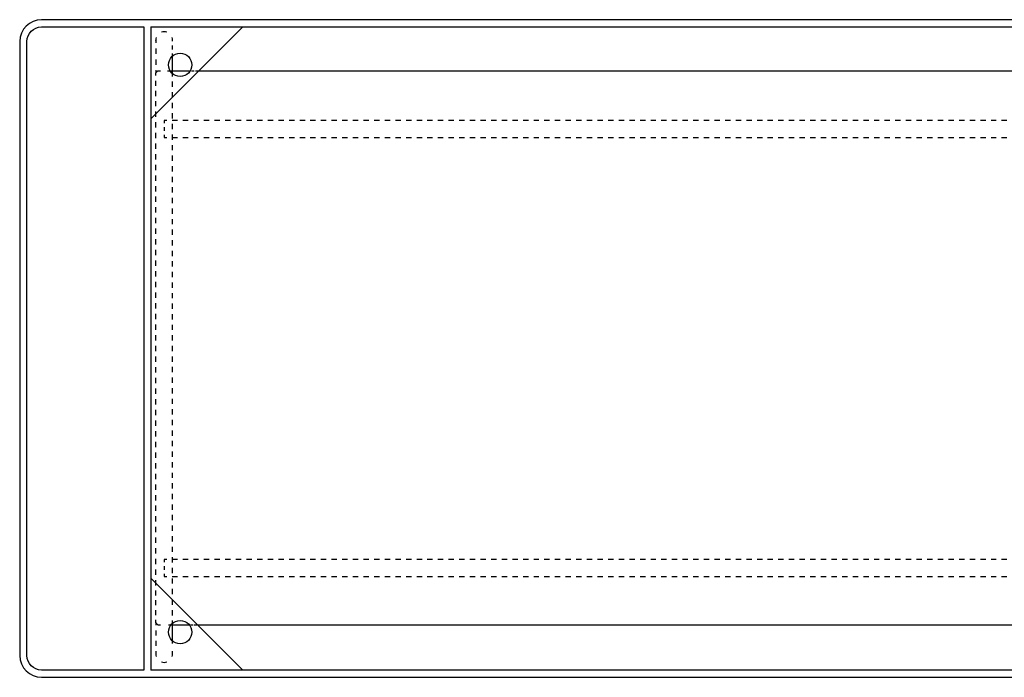
# Model space of a CAD drawing. Units: inches. Extents: x -570 to 780, y -77 to 374.
# Drawn here: x -570 to 105, y -77 to 374 of the extents above; entities that cross this region are included whole.
import ezdxf

# ---------------------------------------------------------------- set-up
doc = ezdxf.new("R2010")
doc.units = ezdxf.units.IN
doc.header["$MEASUREMENT"] = 0
for name, pattern in [('AI-Linetype-14', [0.35469, 0.177345, -0.177345]), ('AI-Linetype-15', [0.404487, 0.202244, -0.202244]), ('AI-Linetype-16', [0.59522, 0.29761, -0.29761]), ('AI-Linetype-17', [0.313508, 0.156754, -0.156754]), ('AI-Linetype-18', [0.127663, 0.063831, -0.063831]), ('AI-Linetype-19', [0.085822, 0.042911, -0.042911]), ('AI-Linetype-20', [0.059483, 0.029741, -0.029741]), ('AI-Linetype-21', [0.098919, 0.049459, -0.049459]), ('AI-Linetype-22', [0.183099, 0.091549, -0.091549]), ('AI-Linetype-23', [1.19142, 0.59571, -0.59571]), ('AI-Linetype-29', [7.097547, 3.548774, -3.548774]), ('AI-Linetype-30', [7.485814, 3.742907, -3.742907]), ('AI-Linetype-31', [1.686489, 0.843245, -0.843245]), ('AI-Linetype-32', [0.181187, 0.090593, -0.090593]), ('AI-Linetype-33', [5.552106, 2.776053, -2.776053]), ('AI-Linetype-34', [7.24842, 3.62421, -3.62421]), ('AI-Linetype-35', [5.243003, 2.621501, -2.621501]), ('AI-Linetype-36', [7.291203, 3.645602, -3.645602]), ('AI-Linetype-38', [7.291203, 3.645602, -3.645602]), ('AI-Linetype-39', [5.243002, 2.621501, -2.621501]), ('AI-Linetype-40', [7.291203, 3.645602, -3.645602]), ('AI-Linetype-42', [7.291203, 3.645602, -3.645602]), ('AI-Linetype-43', [2.121336, 1.060668, -1.060668]), ('AI-Linetype-44', [7.032714, 3.516357, -3.516357]), ('AI-Linetype-45', [7.307231, 3.653615, -3.653615]), ('AI-Linetype-46', [6.747004, 3.373502, -3.373502]), ('AI-Linetype-47', [2.121335, 1.060667, -1.060667]), ('AI-Linetype-48', [2.121336, 1.060668, -1.060668]), ('AI-Linetype-49', [2.121336, 1.060668, -1.060668])]:
    doc.linetypes.add(name, pattern=pattern)

# ---------------------------------------------------------------- blocks, each defined once
blk = doc.blocks.new('block 2')
at = {"color": 7, "lineweight": 25, "true_color": 0xffffff}
blk.add_lwpolyline([(-416.87, -71.98), (-479.87, -8.98)], dxfattribs=at)
blk = doc.blocks.new('block 3')
at = {"color": 7, "lineweight": 25, "true_color": 0xffffff}
blk.add_lwpolyline([(-479.87, 369.02), (-479.87, -71.98)], dxfattribs=at)
blk = doc.blocks.new('block 4')
at = {"color": 7, "lineweight": 25, "true_color": 0xffffff}
blk.add_lwpolyline([(680.13, -71.98), (-479.87, -71.98)], dxfattribs=at)
blk = doc.blocks.new('block 5')
at = {"color": 7, "lineweight": 25, "true_color": 0xffffff}
blk.add_lwpolyline([(-479.87, 369.02), (675.13, 369.02)], dxfattribs=at)
blk = doc.blocks.new('block 6')
at = {"color": 7, "lineweight": 25, "true_color": 0xffffff}
blk.add_lwpolyline([(-416.87, 369.02), (-479.87, 306.02)], dxfattribs=at)
blk = doc.blocks.new('block 7')
at = {"color": 7, "lineweight": 25, "true_color": 0xffffff}
blk.add_lwpolyline([(675.13, 374.02), (-554.87, 374.02)], dxfattribs=at)
blk = doc.blocks.new('block 8')
at = {"color": 7, "lineweight": 25, "true_color": 0xffffff}
blk.add_lwpolyline([(-569.87, 359.02), (-569.87, -61.98)], dxfattribs=at)
blk = doc.blocks.new('block 9')
at = {"color": 7, "lineweight": 25, "true_color": 0xffffff}
blk.add_lwpolyline([(-554.87, -76.98), (680.13, -76.98)], dxfattribs=at)
blk = doc.blocks.new('block 12')
at = {"color": 7, "lineweight": 25, "true_color": 0xffffff}
blk.add_lwpolyline([(-554.87, 369.02), (-484.87, 369.02)], dxfattribs=at)
blk = doc.blocks.new('block 13')
at = {"color": 7, "lineweight": 25, "true_color": 0xffffff}
blk.add_lwpolyline([(-484.87, 369.02), (-484.87, -71.98)], dxfattribs=at)
blk = doc.blocks.new('block 14')
at = {"color": 7, "lineweight": 25, "true_color": 0xffffff}
blk.add_lwpolyline([(-484.87, -71.98), (-554.87, -71.98)], dxfattribs=at)
blk = doc.blocks.new('block 15')
at = {"color": 7, "lineweight": 25, "true_color": 0xffffff}
blk.add_lwpolyline([(-564.87, -61.98), (-564.87, 359.02)], dxfattribs=at)
blk = doc.blocks.new('block 17')
at = {"color": 7, "lineweight": 25, "true_color": 0xffffff}
blk.add_open_spline([(-554.87, 374.02), (-563.16, 374.02), (-569.87, 367.3), (-569.87, 359.02)], degree=3, dxfattribs=at)
blk = doc.blocks.new('block 18')
at = {"color": 7, "lineweight": 25, "true_color": 0xffffff}
blk.add_open_spline([(-569.87, -61.98), (-569.87, -70.26), (-563.16, -76.98), (-554.87, -76.98)], degree=3, dxfattribs=at)
blk = doc.blocks.new('block 21')
at = {"color": 7, "lineweight": 25, "true_color": 0xffffff}
blk.add_open_spline([(-554.87, -71.98), (-560.4, -71.98), (-564.87, -67.5), (-564.87, -61.98)], degree=3, dxfattribs=at)
blk = doc.blocks.new('block 22')
at = {"color": 7, "lineweight": 25, "true_color": 0xffffff}
blk.add_open_spline([(-564.87, 359.02), (-564.87, 364.54), (-560.4, 369.02), (-554.87, 369.02)], degree=3, dxfattribs=at)
blk = doc.blocks.new('block 55')
at = {"color": 7, "lineweight": 25, "true_color": 0xffffff}
blk.add_open_spline([(-467.87, 343.02), (-467.87, 347.44), (-464.29, 351.02), (-459.87, 351.02), (-455.45, 351.02), (-451.87, 347.44), (-451.87, 343.02)], degree=3, knots=[0, 0, 0, 0, 1, 1, 1, 2, 2, 2, 2], dxfattribs=at)
blk = doc.blocks.new('block 56')
at = {"color": 7, "lineweight": 25, "true_color": 0xffffff}
blk.add_open_spline([(-451.87, 343.02), (-451.87, 338.6), (-455.45, 335.02), (-459.87, 335.02), (-464.29, 335.02), (-467.87, 338.6), (-467.87, 343.02)], degree=3, knots=[0, 0, 0, 0, 1, 1, 1, 2, 2, 2, 2], dxfattribs=at)
blk = doc.blocks.new('block 59')
at = {"color": 7, "lineweight": 25, "true_color": 0xffffff}
blk.add_open_spline([(-467.87, -45.98), (-467.87, -41.56), (-464.29, -37.98), (-459.87, -37.98), (-455.45, -37.98), (-451.87, -41.56), (-451.87, -45.98)], degree=3, knots=[0, 0, 0, 0, 1, 1, 1, 2, 2, 2, 2], dxfattribs=at)
blk = doc.blocks.new('block 60')
at = {"color": 7, "lineweight": 25, "true_color": 0xffffff}
blk.add_open_spline([(-451.87, -45.98), (-451.87, -50.4), (-455.45, -53.98), (-459.87, -53.98), (-464.29, -53.98), (-467.87, -50.4), (-467.87, -45.98)], degree=3, knots=[0, 0, 0, 0, 1, 1, 1, 2, 2, 2, 2], dxfattribs=at)
blk = doc.blocks.new('block 70')
at = {"color": 6, "linetype": 'AI-Linetype-14', "lineweight": 25, "true_color": 0xff00ff}
blk.add_open_spline([(-465.12, -60.95), (-465.12, -60.89), (-465.12, -60.83), (-465.13, -60.77)], degree=3, dxfattribs=at)
blk = doc.blocks.new('block 71')
at = {"color": 6, "linetype": 'AI-Linetype-15', "lineweight": 25, "true_color": 0xff00ff}
blk.add_open_spline([(-465.13, -61.18), (-465.12, -61.12), (-465.12, -61.05), (-465.12, -60.98)], degree=3, dxfattribs=at)
blk = doc.blocks.new('block 72')
at = {"color": 6, "linetype": 'AI-Linetype-16', "lineweight": 25, "true_color": 0xff00ff}
blk.add_open_spline([(-476.61, -60.65), (-476.62, -60.75), (-476.62, -60.85), (-476.62, -60.95)], degree=3, dxfattribs=at)
blk = doc.blocks.new('block 73')
at = {"color": 6, "linetype": 'AI-Linetype-17', "lineweight": 25, "true_color": 0xff00ff}
blk.add_open_spline([(-465.13, -61.14), (-465.12, -61.09), (-465.12, -61.03), (-465.12, -60.98)], degree=3, dxfattribs=at)
blk = doc.blocks.new('block 74')
at = {"color": 6, "linetype": 'AI-Linetype-18', "lineweight": 25, "true_color": 0xff00ff}
blk.add_open_spline([(-465.13, 359.75), (-465.13, 359.73), (-465.13, 359.71), (-465.13, 359.69)], degree=3, dxfattribs=at)
blk = doc.blocks.new('block 75')
at = {"color": 6, "linetype": 'AI-Linetype-19', "lineweight": 25, "true_color": 0xff00ff}
blk.add_open_spline([(-465.12, 359.9), (-465.12, 359.89), (-465.13, 359.87), (-465.13, 359.86)], degree=3, dxfattribs=at)
blk = doc.blocks.new('block 76')
at = {"color": 6, "linetype": 'AI-Linetype-20', "lineweight": 25, "true_color": 0xff00ff}
blk.add_open_spline([(-465.12, 359.97), (-465.12, 359.96), (-465.12, 359.95), (-465.12, 359.94)], degree=3, dxfattribs=at)
blk = doc.blocks.new('block 77')
at = {"color": 6, "linetype": 'AI-Linetype-21', "lineweight": 25, "true_color": 0xff00ff}
blk.add_lwpolyline([(-476.62, 359.81), (-476.62, 359.86)], dxfattribs=at)
blk = doc.blocks.new('block 78')
at = {"color": 6, "linetype": 'AI-Linetype-22', "lineweight": 25, "true_color": 0xff00ff}
blk.add_open_spline([(-465.21, 361.02), (-465.22, 361.05), (-465.22, 361.08), (-465.23, 361.11)], degree=3, dxfattribs=at)
blk = doc.blocks.new('block 79')
at = {"color": 6, "linetype": 'AI-Linetype-23', "lineweight": 25, "true_color": 0xff00ff}
blk.add_open_spline([(-476.62, 360.29), (-476.63, 360.09), (-476.63, 359.89), (-476.61, 359.69)], degree=3, dxfattribs=at)
blk = doc.blocks.new('block 89')
at = {"color": 6, "lineweight": 25, "true_color": 0xff00ff}
blk.add_open_spline([(-470.87, -66.73), (-470.25, -66.73), (-469.65, -66.63), (-469.08, -66.45)], degree=3, dxfattribs=at)
blk = doc.blocks.new('block 90')
at = {"color": 6, "lineweight": 25, "true_color": 0xff00ff}
blk.add_open_spline([(-465.41, -62.77), (-465.22, -62.21), (-465.12, -61.61), (-465.12, -60.98)], degree=3, dxfattribs=at)
blk = doc.blocks.new('block 91')
at = {"color": 6, "lineweight": 25, "true_color": 0xff00ff}
blk.add_open_spline([(-476.62, -60.98), (-476.62, -61.61), (-476.52, -62.21), (-476.34, -62.77)], degree=3, dxfattribs=at)
blk = doc.blocks.new('block 92')
at = {"color": 6, "lineweight": 25, "true_color": 0xff00ff}
blk.add_open_spline([(-472.66, -66.45), (-472.1, -66.63), (-471.5, -66.73), (-470.87, -66.73)], degree=3, dxfattribs=at)
blk = doc.blocks.new('block 94')
at = {"color": 6, "lineweight": 25, "true_color": 0xff00ff}
blk.add_open_spline([(-465.12, 360.02), (-465.12, 360.64), (-465.22, 361.25), (-465.41, 361.81)], degree=3, dxfattribs=at)
blk = doc.blocks.new('block 95')
at = {"color": 6, "lineweight": 25, "true_color": 0xff00ff}
blk.add_open_spline([(-469.08, 365.49), (-469.65, 365.67), (-470.25, 365.77), (-470.87, 365.77)], degree=3, dxfattribs=at)
blk = doc.blocks.new('block 96')
at = {"color": 6, "lineweight": 25, "true_color": 0xff00ff}
blk.add_open_spline([(-470.87, 365.77), (-471.5, 365.77), (-472.1, 365.67), (-472.66, 365.49)], degree=3, dxfattribs=at)
blk = doc.blocks.new('block 97')
at = {"color": 6, "lineweight": 25, "true_color": 0xff00ff}
blk.add_open_spline([(-476.34, 361.81), (-476.52, 361.25), (-476.62, 360.64), (-476.62, 360.02)], degree=3, dxfattribs=at)
blk = doc.blocks.new('block 114')
at = {"color": 6, "lineweight": 25, "true_color": 0xff00ff}
blk.add_lwpolyline([(-476.62, -39.48), (-476.62, -41.3)], dxfattribs=at)
blk = doc.blocks.new('block 115')
at = {"color": 6, "linetype": 'AI-Linetype-29', "lineweight": 25, "true_color": 0xff00ff}
blk.add_lwpolyline([(-476.62, -44.85), (-476.62, -57.27)], dxfattribs=at)
blk = doc.blocks.new('block 116')
at = {"color": 6, "lineweight": 25, "true_color": 0xff00ff}
blk.add_lwpolyline([(-476.62, -59.04), (-476.62, -60.86)], dxfattribs=at)
blk = doc.blocks.new('block 117')
at = {"color": 6, "lineweight": 25, "true_color": 0xff00ff}
blk.add_lwpolyline([(-476.62, 359.87), (-476.62, 358.05)], dxfattribs=at)
blk = doc.blocks.new('block 118')
at = {"color": 6, "linetype": 'AI-Linetype-30', "lineweight": 25, "true_color": 0xff00ff}
blk.add_lwpolyline([(-476.62, 354.31), (-476.62, 341.21)], dxfattribs=at)
blk = doc.blocks.new('block 119')
at = {"color": 6, "lineweight": 25, "true_color": 0xff00ff}
blk.add_lwpolyline([(-476.62, 339.34), (-476.62, 337.52)], dxfattribs=at)
blk = doc.blocks.new('block 120')
at = {"color": 6, "linetype": 'AI-Linetype-31', "lineweight": 25, "true_color": 0xff00ff}
blk.add_lwpolyline([(-476.62, 361.02), (-476.62, 360.18)], dxfattribs=at)
blk = doc.blocks.new('block 121')
at = {"color": 6, "linetype": 'AI-Linetype-32', "lineweight": 25, "true_color": 0xff00ff}
blk.add_lwpolyline([(-465.12, 361.02), (-465.21, 361.02)], dxfattribs=at)
blk = doc.blocks.new('block 122')
at = {"color": 6, "lineweight": 25, "true_color": 0xff00ff}
blk.add_lwpolyline([(-465.12, 349.06), (-465.12, 350.87)], dxfattribs=at)
blk = doc.blocks.new('block 123')
at = {"color": 6, "linetype": 'AI-Linetype-33', "lineweight": 25, "true_color": 0xff00ff}
blk.add_lwpolyline([(-465.12, 353.65), (-465.12, 357.81)], dxfattribs=at)
blk = doc.blocks.new('block 124')
at = {"color": 6, "lineweight": 25, "true_color": 0xff00ff}
blk.add_lwpolyline([(-465.12, 359.2), (-465.12, 361.02)], dxfattribs=at)
blk = doc.blocks.new('block 125')
at = {"color": 7, "lineweight": 25, "true_color": 0xffffff}
blk.add_lwpolyline([(-465.12, 336.98), (-465.12, 349.06)], dxfattribs=at)
blk = doc.blocks.new('block 126')
at = {"color": 6, "lineweight": 25, "true_color": 0xff00ff}
blk.add_lwpolyline([(-465.12, -39.95), (-465.12, -38.13)], dxfattribs=at)
blk = doc.blocks.new('block 127')
at = {"color": 6, "linetype": 'AI-Linetype-34', "lineweight": 25, "true_color": 0xff00ff}
blk.add_lwpolyline([(-465.12, -34.5), (-465.12, 333.35)], dxfattribs=at)
blk = doc.blocks.new('block 128')
at = {"color": 6, "lineweight": 25, "true_color": 0xff00ff}
blk.add_lwpolyline([(-465.12, 335.17), (-465.12, 336.98)], dxfattribs=at)
blk = doc.blocks.new('block 129')
at = {"color": 7, "lineweight": 25, "true_color": 0xffffff}
blk.add_lwpolyline([(-465.12, -52.02), (-465.12, -39.95)], dxfattribs=at)
blk = doc.blocks.new('block 130')
at = {"color": 6, "lineweight": 25, "true_color": 0xff00ff}
blk.add_lwpolyline([(-465.12, -60.86), (-465.12, -59.04)], dxfattribs=at)
blk = doc.blocks.new('block 131')
at = {"color": 6, "lineweight": 25, "true_color": 0xff00ff}
blk.add_lwpolyline([(-465.12, -53.83), (-465.12, -52.02)], dxfattribs=at)
blk = doc.blocks.new('block 132')
at = {"color": 6, "lineweight": 25, "true_color": 0xff00ff}
blk.add_lwpolyline([(-470.87, 3.77), (-470.87, 1.95)], dxfattribs=at)
blk = doc.blocks.new('block 133')
at = {"color": 6, "linetype": 'AI-Linetype-35', "lineweight": 25, "true_color": 0xff00ff}
blk.add_lwpolyline([(-470.87, -0.67), (-470.87, -4.6)], dxfattribs=at)
blk = doc.blocks.new('block 134')
at = {"color": 6, "lineweight": 25, "true_color": 0xff00ff}
blk.add_lwpolyline([(-470.87, -5.91), (-470.87, -7.73)], dxfattribs=at)
blk = doc.blocks.new('block 136')
at = {"color": 6, "linetype": 'AI-Linetype-36', "lineweight": 25, "true_color": 0xff00ff}
blk.add_lwpolyline([(675.66, 3.77), (-467.23, 3.77)], dxfattribs=at)
blk = doc.blocks.new('block 137')
at = {"color": 6, "lineweight": 25, "true_color": 0xff00ff}
blk.add_lwpolyline([(-469.05, 3.77), (-470.87, 3.77)], dxfattribs=at)
blk = doc.blocks.new('block 141')
at = {"color": 6, "lineweight": 25, "true_color": 0xff00ff}
blk.add_lwpolyline([(-470.87, -7.73), (-469.05, -7.73)], dxfattribs=at)
blk = doc.blocks.new('block 142')
at = {"color": 6, "linetype": 'AI-Linetype-38', "lineweight": 25, "true_color": 0xff00ff}
blk.add_lwpolyline([(-465.41, -7.73), (677.49, -7.73)], dxfattribs=at)
blk = doc.blocks.new('block 144')
at = {"color": 6, "lineweight": 25, "true_color": 0xff00ff}
blk.add_lwpolyline([(-470.87, 304.77), (-470.87, 302.95)], dxfattribs=at)
blk = doc.blocks.new('block 145')
at = {"color": 6, "linetype": 'AI-Linetype-39', "lineweight": 25, "true_color": 0xff00ff}
blk.add_lwpolyline([(-470.87, 300.33), (-470.87, 296.4)], dxfattribs=at)
blk = doc.blocks.new('block 146')
at = {"color": 6, "lineweight": 25, "true_color": 0xff00ff}
blk.add_lwpolyline([(-470.87, 295.09), (-470.87, 293.27)], dxfattribs=at)
blk = doc.blocks.new('block 148')
at = {"color": 6, "linetype": 'AI-Linetype-40', "lineweight": 25, "true_color": 0xff00ff}
blk.add_lwpolyline([(675.66, 304.77), (-467.23, 304.77)], dxfattribs=at)
blk = doc.blocks.new('block 149')
at = {"color": 6, "lineweight": 25, "true_color": 0xff00ff}
blk.add_lwpolyline([(-469.05, 304.77), (-470.87, 304.77)], dxfattribs=at)
blk = doc.blocks.new('block 153')
at = {"color": 6, "lineweight": 25, "true_color": 0xff00ff}
blk.add_lwpolyline([(-470.87, 293.27), (-469.05, 293.27)], dxfattribs=at)
blk = doc.blocks.new('block 154')
at = {"color": 6, "linetype": 'AI-Linetype-42', "lineweight": 25, "true_color": 0xff00ff}
blk.add_lwpolyline([(-465.41, 293.27), (677.49, 293.27)], dxfattribs=at)
blk = doc.blocks.new('block 156')
at = {"color": 6, "linetype": 'AI-Linetype-43', "lineweight": 25, "true_color": 0xff00ff}
blk.add_lwpolyline([(-475.87, 338.27), (-476.62, 337.52)], dxfattribs=at)
blk = doc.blocks.new('block 157')
at = {"color": 6, "lineweight": 25, "true_color": 0xff00ff}
blk.add_lwpolyline([(-476.62, 309.27), (-476.62, 311.09)], dxfattribs=at)
blk = doc.blocks.new('block 158')
at = {"color": 6, "linetype": 'AI-Linetype-44', "lineweight": 25, "true_color": 0xff00ff}
blk.add_lwpolyline([(-476.62, 314.6), (-476.62, 333.94)], dxfattribs=at)
blk = doc.blocks.new('block 159')
at = {"color": 6, "lineweight": 25, "true_color": 0xff00ff}
blk.add_lwpolyline([(-476.62, 335.7), (-476.62, 337.52)], dxfattribs=at)
blk = doc.blocks.new('block 160')
at = {"color": 6, "lineweight": 25, "true_color": 0xff00ff}
blk.add_lwpolyline([(-476.62, -12.23), (-476.62, -10.41)], dxfattribs=at)
blk = doc.blocks.new('block 161')
at = {"color": 6, "linetype": 'AI-Linetype-45', "lineweight": 25, "true_color": 0xff00ff}
blk.add_lwpolyline([(-476.62, -6.76), (-476.62, 305.62)], dxfattribs=at)
blk = doc.blocks.new('block 162')
at = {"color": 6, "lineweight": 25, "true_color": 0xff00ff}
blk.add_lwpolyline([(-476.62, 307.45), (-476.62, 309.27)], dxfattribs=at)
blk = doc.blocks.new('block 163')
at = {"color": 6, "lineweight": 25, "true_color": 0xff00ff}
blk.add_lwpolyline([(-476.62, -39.48), (-476.62, -37.66)], dxfattribs=at)
blk = doc.blocks.new('block 164')
at = {"color": 6, "linetype": 'AI-Linetype-46', "lineweight": 25, "true_color": 0xff00ff}
blk.add_lwpolyline([(-476.62, -34.29), (-476.62, -15.74)], dxfattribs=at)
blk = doc.blocks.new('block 165')
at = {"color": 6, "lineweight": 25, "true_color": 0xff00ff}
blk.add_lwpolyline([(-476.62, -14.05), (-476.62, -12.23)], dxfattribs=at)
blk = doc.blocks.new('block 166')
at = {"color": 6, "linetype": 'AI-Linetype-47', "lineweight": 25, "true_color": 0xff00ff}
blk.add_lwpolyline([(-475.12, 339.02), (-475.87, 338.27)], dxfattribs=at)
blk = doc.blocks.new('block 172')
at = {"color": 7, "lineweight": 25, "true_color": 0xffffff}
blk.add_lwpolyline([(-446.87, 339.02), (657.13, 339.02)], dxfattribs=at)
blk = doc.blocks.new('block 173')
at = {"color": 6, "lineweight": 25, "true_color": 0xff00ff}
blk.add_lwpolyline([(-452.05, 339.02), (-450.24, 339.02)], dxfattribs=at)
blk = doc.blocks.new('block 174')
at = {"color": 6, "lineweight": 25, "true_color": 0xff00ff}
blk.add_lwpolyline([(-449.38, 339.02), (-447.56, 339.02)], dxfattribs=at)
blk = doc.blocks.new('block 175')
at = {"color": 7, "lineweight": 25, "true_color": 0xffffff}
blk.add_lwpolyline([(-466.8, 339.02), (-452.94, 339.02)], dxfattribs=at)
blk = doc.blocks.new('block 176')
at = {"color": 6, "lineweight": 25, "true_color": 0xff00ff}
blk.add_lwpolyline([(-475.12, 339.02), (-473.3, 339.02)], dxfattribs=at)
blk = doc.blocks.new('block 177')
at = {"color": 6, "lineweight": 25, "true_color": 0xff00ff}
blk.add_lwpolyline([(-468.62, 339.02), (-466.8, 339.02)], dxfattribs=at)
blk = doc.blocks.new('block 178')
at = {"color": 6, "linetype": 'AI-Linetype-48', "lineweight": 25, "true_color": 0xff00ff}
blk.add_lwpolyline([(-475.87, -40.23), (-476.62, -39.48)], dxfattribs=at)
blk = doc.blocks.new('block 179')
at = {"color": 6, "linetype": 'AI-Linetype-49', "lineweight": 25, "true_color": 0xff00ff}
blk.add_lwpolyline([(-475.87, -40.23), (-475.12, -40.98)], dxfattribs=at)
blk = doc.blocks.new('block 185')
at = {"color": 7, "lineweight": 25, "true_color": 0xffffff}
blk.add_lwpolyline([(-447.87, -40.98), (658.13, -40.98)], dxfattribs=at)
blk = doc.blocks.new('block 186')
at = {"color": 6, "lineweight": 25, "true_color": 0xff00ff}
blk.add_lwpolyline([(-452.87, -40.98), (-451.05, -40.98)], dxfattribs=at)
blk = doc.blocks.new('block 187')
at = {"color": 6, "lineweight": 25, "true_color": 0xff00ff}
blk.add_lwpolyline([(-450.35, -40.98), (-448.53, -40.98)], dxfattribs=at)
blk = doc.blocks.new('block 188')
at = {"color": 7, "lineweight": 25, "true_color": 0xffffff}
blk.add_lwpolyline([(-466.12, -40.98), (-453.63, -40.98)], dxfattribs=at)
blk = doc.blocks.new('block 189')
at = {"color": 6, "lineweight": 25, "true_color": 0xff00ff}
blk.add_lwpolyline([(-475.12, -40.98), (-473.3, -40.98)], dxfattribs=at)
blk = doc.blocks.new('block 190')
at = {"color": 6, "lineweight": 25, "true_color": 0xff00ff}
blk.add_lwpolyline([(-467.93, -40.98), (-466.12, -40.98)], dxfattribs=at)

msp = doc.modelspace()

# ---------------------------------------------------------------- block references
for name in ['block 17', 'block 7', 'block 22', 'block 12', 'block 13', 'block 3', 'block 5', 'block 6', 'block 96', 'block 95', 'block 8', 'block 15', 'block 79', 'block 97', 'block 120', 'block 117', 'block 77', 'block 94', 'block 78', 'block 121', 'block 75', 'block 74', 'block 124', 'block 76', 'block 123', 'block 118', 'block 55', 'block 122', 'block 125', 'block 119', 'block 156', 'block 159', 'block 166', 'block 176', 'block 177', 'block 56', 'block 175', 'block 173', 'block 174', 'block 172', 'block 158', 'block 128', 'block 127', 'block 157', 'block 162', 'block 161', 'block 144', 'block 149', 'block 148', 'block 145', 'block 146', 'block 153', 'block 154', 'block 132', 'block 137', 'block 136', 'block 133', 'block 134', 'block 2', 'block 160', 'block 165', 'block 141', 'block 142', 'block 164', 'block 163', 'block 114', 'block 178', 'block 179', 'block 59', 'block 126', 'block 129', 'block 115', 'block 189', 'block 190', 'block 60', 'block 188', 'block 186', 'block 187', 'block 185', 'block 131', 'block 116', 'block 72', 'block 130', 'block 18', 'block 21', 'block 91', 'block 92', 'block 89', 'block 90', 'block 70', 'block 71', 'block 73', 'block 14', 'block 4', 'block 9']:
    msp.add_blockref(name, (0, 0))

doc.saveas('drawing.dxf')
